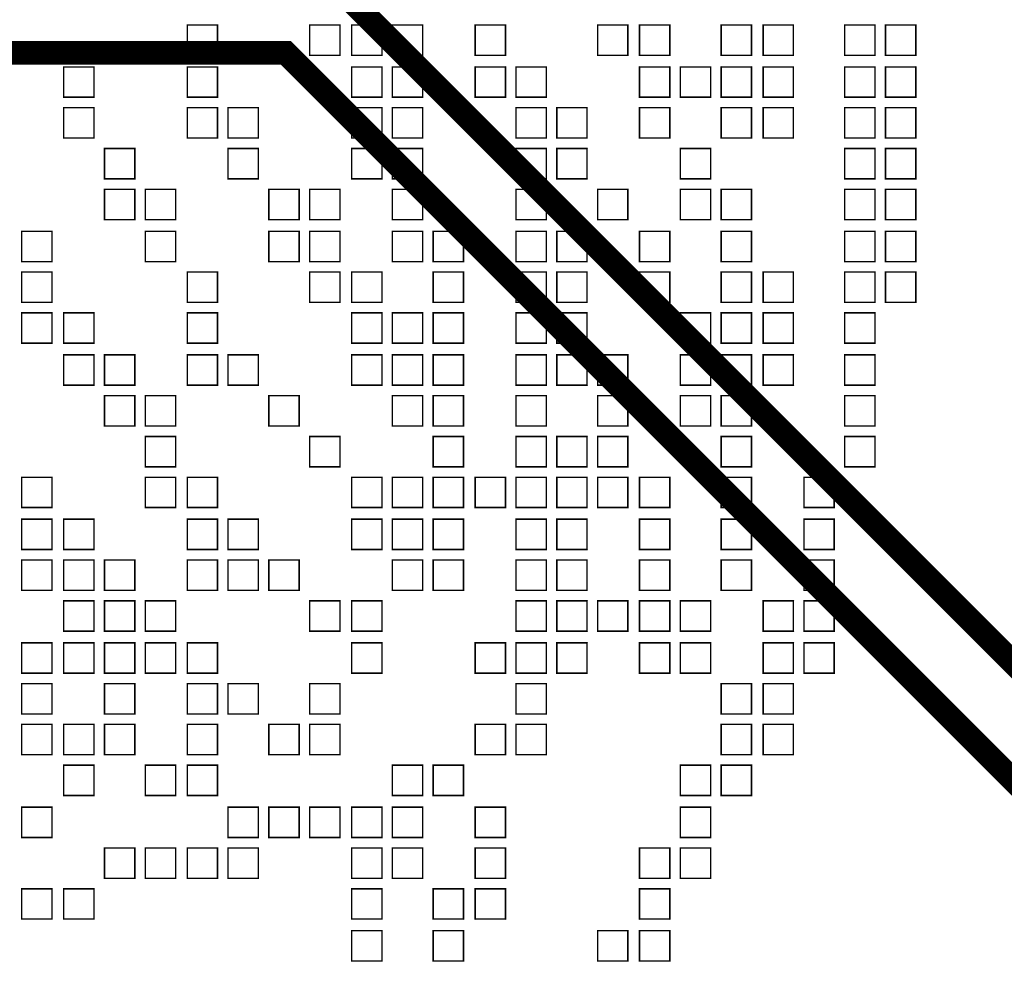
# Model space of a CAD drawing. Extents: x -152 to 385, y -151 to 694.
# Drawn here: x 2 to 10, y -58 to -50 of the extents above; entities that cross this region are included whole.
import ezdxf

# ---------------------------------------------------------------- set-up
doc = ezdxf.new("R2010")
doc.units = 0
doc.linetypes.add('SIG_7', pattern=[2, 1, 1])
doc.linetypes.add('SIG_8', pattern=[2, 1, 1])
doc.layers.get('0').update_dxf_attribs({"color": 254, "linetype": 'CONTINUOUS'})
doc.layers.add('2D_LINE_26', color=254, linetype='CONTINUOUS')
doc.layers.add('TRACE_06', color=43, linetype='CONTINUOUS')

# ---------------------------------------------------------------- blocks, each defined once
blk = doc.blocks.new('SMOOTH_0$0127')
at = {"const_width": 0.00635}
blk.add_lwpolyline([(-0.0032, 0, 1), (0.0032, 0, 1)], format="xyb", close=True, dxfattribs=at)
blk = doc.blocks.new('DRAWING_136')
at = {"layer": '2D_LINE_26', "const_width": 0.0127}
for points in [[(17.65, -15.52), (17.91, -15.52), (17.91, -15.26), (17.65, -15.26)], [(18.7, -15.52), (18.96, -15.52), (18.96, -15.26), (18.7, -15.26)], [(19.06, -15.52), (19.32, -15.52), (19.32, -15.26), (19.06, -15.26)], [(19.41, -15.52), (19.67, -15.52), (19.67, -15.26), (19.41, -15.26)], [(20.12, -15.52), (20.38, -15.52), (20.38, -15.26), (20.12, -15.26)], [(21.17, -15.52), (21.43, -15.52), (21.43, -15.26), (21.17, -15.26)], [(21.53, -15.52), (21.79, -15.52), (21.79, -15.26), (21.53, -15.26)], [(22.23, -15.52), (22.49, -15.52), (22.49, -15.26), (22.23, -15.26)], [(22.59, -15.52), (22.85, -15.52), (22.85, -15.26), (22.59, -15.26)], [(23.29, -15.52), (23.55, -15.52), (23.55, -15.26), (23.29, -15.26)], [(23.64, -15.52), (23.9, -15.52), (23.9, -15.26), (23.64, -15.26)], [(16.59, -15.88), (16.85, -15.88), (16.85, -15.62), (16.59, -15.62)], [(17.65, -15.88), (17.91, -15.88), (17.91, -15.62), (17.65, -15.62)], [(19.06, -15.88), (19.32, -15.88), (19.32, -15.62), (19.06, -15.62)], [(19.41, -15.88), (19.67, -15.88), (19.67, -15.62), (19.41, -15.62)], [(20.12, -15.88), (20.38, -15.88), (20.38, -15.62), (20.12, -15.62)], [(20.47, -15.88), (20.73, -15.88), (20.73, -15.62), (20.47, -15.62)], [(21.53, -15.88), (21.79, -15.88), (21.79, -15.62), (21.53, -15.62)], [(21.88, -15.88), (22.14, -15.88), (22.14, -15.62), (21.88, -15.62)], [(22.23, -15.88), (22.49, -15.88), (22.49, -15.62), (22.23, -15.62)], [(22.59, -15.88), (22.85, -15.88), (22.85, -15.62), (22.59, -15.62)], [(23.29, -15.88), (23.55, -15.88), (23.55, -15.62), (23.29, -15.62)], [(23.64, -15.88), (23.9, -15.88), (23.9, -15.62), (23.64, -15.62)], [(16.59, -16.23), (16.85, -16.23), (16.85, -15.97), (16.59, -15.97)], [(17.65, -16.23), (17.91, -16.23), (17.91, -15.97), (17.65, -15.97)], [(18, -16.23), (18.26, -16.23), (18.26, -15.97), (18, -15.97)], [(19.06, -16.23), (19.32, -16.23), (19.32, -15.97), (19.06, -15.97)], [(19.41, -16.23), (19.67, -16.23), (19.67, -15.97), (19.41, -15.97)], [(20.47, -16.23), (20.73, -16.23), (20.73, -15.97), (20.47, -15.97)], [(20.82, -16.23), (21.08, -16.23), (21.08, -15.97), (20.82, -15.97)], [(21.53, -16.23), (21.79, -16.23), (21.79, -15.97), (21.53, -15.97)], [(22.23, -16.23), (22.49, -16.23), (22.49, -15.97), (22.23, -15.97)], [(22.59, -16.23), (22.85, -16.23), (22.85, -15.97), (22.59, -15.97)], [(23.29, -16.23), (23.55, -16.23), (23.55, -15.97), (23.29, -15.97)], [(23.64, -16.23), (23.9, -16.23), (23.9, -15.97), (23.64, -15.97)], [(16.94, -16.58), (17.2, -16.58), (17.2, -16.32), (16.94, -16.32)], [(18, -16.58), (18.26, -16.58), (18.26, -16.32), (18, -16.32)], [(19.06, -16.58), (19.32, -16.58), (19.32, -16.32), (19.06, -16.32)], [(19.41, -16.58), (19.67, -16.58), (19.67, -16.32), (19.41, -16.32)], [(20.47, -16.58), (20.73, -16.58), (20.73, -16.32), (20.47, -16.32)], [(20.82, -16.58), (21.08, -16.58), (21.08, -16.32), (20.82, -16.32)], [(21.88, -16.58), (22.14, -16.58), (22.14, -16.32), (21.88, -16.32)], [(23.29, -16.58), (23.55, -16.58), (23.55, -16.32), (23.29, -16.32)], [(23.64, -16.58), (23.9, -16.58), (23.9, -16.32), (23.64, -16.32)], [(16.94, -16.93), (17.2, -16.93), (17.2, -16.67), (16.94, -16.67)], [(17.29, -16.93), (17.55, -16.93), (17.55, -16.67), (17.29, -16.67)], [(18.35, -16.93), (18.61, -16.93), (18.61, -16.67), (18.35, -16.67)], [(18.7, -16.93), (18.96, -16.93), (18.96, -16.67), (18.7, -16.67)], [(19.41, -16.93), (19.67, -16.93), (19.67, -16.67), (19.41, -16.67)], [(20.47, -16.93), (20.73, -16.93), (20.73, -16.67), (20.47, -16.67)], [(21.17, -16.93), (21.43, -16.93), (21.43, -16.67), (21.17, -16.67)], [(21.88, -16.93), (22.14, -16.93), (22.14, -16.67), (21.88, -16.67)], [(22.23, -16.93), (22.49, -16.93), (22.49, -16.67), (22.23, -16.67)], [(23.29, -16.93), (23.55, -16.93), (23.55, -16.67), (23.29, -16.67)], [(23.64, -16.93), (23.9, -16.93), (23.9, -16.67), (23.64, -16.67)], [(16.23, -17.29), (16.49, -17.29), (16.49, -17.03), (16.23, -17.03)], [(17.29, -17.29), (17.55, -17.29), (17.55, -17.03), (17.29, -17.03)], [(18.35, -17.29), (18.61, -17.29), (18.61, -17.03), (18.35, -17.03)], [(18.7, -17.29), (18.96, -17.29), (18.96, -17.03), (18.7, -17.03)], [(19.41, -17.29), (19.67, -17.29), (19.67, -17.03), (19.41, -17.03)], [(19.76, -17.29), (20.02, -17.29), (20.02, -17.03), (19.76, -17.03)], [(20.47, -17.29), (20.73, -17.29), (20.73, -17.03), (20.47, -17.03)], [(20.82, -17.29), (21.08, -17.29), (21.08, -17.03), (20.82, -17.03)], [(21.53, -17.29), (21.79, -17.29), (21.79, -17.03), (21.53, -17.03)], [(22.23, -17.29), (22.49, -17.29), (22.49, -17.03), (22.23, -17.03)], [(23.29, -17.29), (23.55, -17.29), (23.55, -17.03), (23.29, -17.03)], [(23.64, -17.29), (23.9, -17.29), (23.9, -17.03), (23.64, -17.03)], [(16.23, -17.64), (16.49, -17.64), (16.49, -17.38), (16.23, -17.38)], [(17.65, -17.64), (17.91, -17.64), (17.91, -17.38), (17.65, -17.38)], [(18.7, -17.64), (18.96, -17.64), (18.96, -17.38), (18.7, -17.38)], [(19.06, -17.64), (19.32, -17.64), (19.32, -17.38), (19.06, -17.38)], [(19.76, -17.64), (20.02, -17.64), (20.02, -17.38), (19.76, -17.38)], [(20.47, -17.64), (20.73, -17.64), (20.73, -17.38), (20.47, -17.38)], [(20.82, -17.64), (21.08, -17.64), (21.08, -17.38), (20.82, -17.38)], [(21.53, -17.64), (21.79, -17.64), (21.79, -17.38), (21.53, -17.38)], [(22.23, -17.64), (22.49, -17.64), (22.49, -17.38), (22.23, -17.38)], [(22.59, -17.64), (22.85, -17.64), (22.85, -17.38), (22.59, -17.38)], [(23.29, -17.64), (23.55, -17.64), (23.55, -17.38), (23.29, -17.38)], [(23.64, -17.64), (23.9, -17.64), (23.9, -17.38), (23.64, -17.38)], [(16.23, -17.99), (16.49, -17.99), (16.49, -17.73), (16.23, -17.73)], [(16.59, -17.99), (16.85, -17.99), (16.85, -17.73), (16.59, -17.73)], [(17.65, -17.99), (17.91, -17.99), (17.91, -17.73), (17.65, -17.73)], [(19.06, -17.99), (19.32, -17.99), (19.32, -17.73), (19.06, -17.73)], [(19.41, -17.99), (19.67, -17.99), (19.67, -17.73), (19.41, -17.73)], [(19.76, -17.99), (20.02, -17.99), (20.02, -17.73), (19.76, -17.73)], [(20.47, -17.99), (20.73, -17.99), (20.73, -17.73), (20.47, -17.73)], [(20.82, -17.99), (21.08, -17.99), (21.08, -17.73), (20.82, -17.73)], [(21.88, -17.99), (22.14, -17.99), (22.14, -17.73), (21.88, -17.73)], [(22.23, -17.99), (22.49, -17.99), (22.49, -17.73), (22.23, -17.73)], [(22.59, -17.99), (22.85, -17.99), (22.85, -17.73), (22.59, -17.73)], [(23.29, -17.99), (23.55, -17.99), (23.55, -17.73), (23.29, -17.73)], [(16.59, -18.35), (16.85, -18.35), (16.85, -18.09), (16.59, -18.09)], [(16.94, -18.35), (17.2, -18.35), (17.2, -18.09), (16.94, -18.09)], [(17.65, -18.35), (17.91, -18.35), (17.91, -18.09), (17.65, -18.09)], [(18, -18.35), (18.26, -18.35), (18.26, -18.09), (18, -18.09)], [(19.06, -18.35), (19.32, -18.35), (19.32, -18.09), (19.06, -18.09)], [(19.41, -18.35), (19.67, -18.35), (19.67, -18.09), (19.41, -18.09)], [(19.76, -18.35), (20.02, -18.35), (20.02, -18.09), (19.76, -18.09)], [(20.47, -18.35), (20.73, -18.35), (20.73, -18.09), (20.47, -18.09)], [(20.82, -18.35), (21.08, -18.35), (21.08, -18.09), (20.82, -18.09)], [(21.17, -18.35), (21.43, -18.35), (21.43, -18.09), (21.17, -18.09)], [(21.88, -18.35), (22.14, -18.35), (22.14, -18.09), (21.88, -18.09)], [(22.23, -18.35), (22.49, -18.35), (22.49, -18.09), (22.23, -18.09)], [(22.59, -18.35), (22.85, -18.35), (22.85, -18.09), (22.59, -18.09)], [(23.29, -18.35), (23.55, -18.35), (23.55, -18.09), (23.29, -18.09)], [(16.94, -18.7), (17.2, -18.7), (17.2, -18.44), (16.94, -18.44)], [(17.29, -18.7), (17.55, -18.7), (17.55, -18.44), (17.29, -18.44)], [(18.35, -18.7), (18.61, -18.7), (18.61, -18.44), (18.35, -18.44)], [(19.41, -18.7), (19.67, -18.7), (19.67, -18.44), (19.41, -18.44)], [(19.76, -18.7), (20.02, -18.7), (20.02, -18.44), (19.76, -18.44)], [(20.47, -18.7), (20.73, -18.7), (20.73, -18.44), (20.47, -18.44)], [(21.17, -18.7), (21.43, -18.7), (21.43, -18.44), (21.17, -18.44)], [(21.88, -18.7), (22.14, -18.7), (22.14, -18.44), (21.88, -18.44)], [(22.23, -18.7), (22.49, -18.7), (22.49, -18.44), (22.23, -18.44)], [(23.29, -18.7), (23.55, -18.7), (23.55, -18.44), (23.29, -18.44)], [(17.29, -19.05), (17.55, -19.05), (17.55, -18.79), (17.29, -18.79)], [(18.7, -19.05), (18.96, -19.05), (18.96, -18.79), (18.7, -18.79)], [(19.76, -19.05), (20.02, -19.05), (20.02, -18.79), (19.76, -18.79)], [(20.47, -19.05), (20.73, -19.05), (20.73, -18.79), (20.47, -18.79)], [(20.82, -19.05), (21.08, -19.05), (21.08, -18.79), (20.82, -18.79)], [(21.17, -19.05), (21.43, -19.05), (21.43, -18.79), (21.17, -18.79)], [(22.23, -19.05), (22.49, -19.05), (22.49, -18.79), (22.23, -18.79)], [(23.29, -19.05), (23.55, -19.05), (23.55, -18.79), (23.29, -18.79)], [(16.23, -19.4), (16.49, -19.4), (16.49, -19.14), (16.23, -19.14)], [(17.29, -19.4), (17.55, -19.4), (17.55, -19.14), (17.29, -19.14)], [(17.65, -19.4), (17.91, -19.4), (17.91, -19.14), (17.65, -19.14)], [(19.06, -19.4), (19.32, -19.4), (19.32, -19.14), (19.06, -19.14)], [(19.41, -19.4), (19.67, -19.4), (19.67, -19.14), (19.41, -19.14)], [(19.76, -19.4), (20.02, -19.4), (20.02, -19.14), (19.76, -19.14)], [(20.12, -19.4), (20.38, -19.4), (20.38, -19.14), (20.12, -19.14)], [(20.47, -19.4), (20.73, -19.4), (20.73, -19.14), (20.47, -19.14)], [(20.82, -19.4), (21.08, -19.4), (21.08, -19.14), (20.82, -19.14)], [(21.17, -19.4), (21.43, -19.4), (21.43, -19.14), (21.17, -19.14)], [(21.53, -19.4), (21.79, -19.4), (21.79, -19.14), (21.53, -19.14)], [(22.23, -19.4), (22.49, -19.4), (22.49, -19.14), (22.23, -19.14)], [(22.94, -19.4), (23.2, -19.4), (23.2, -19.14), (22.94, -19.14)], [(16.23, -19.76), (16.49, -19.76), (16.49, -19.5), (16.23, -19.5)], [(16.59, -19.76), (16.85, -19.76), (16.85, -19.5), (16.59, -19.5)], [(17.65, -19.76), (17.91, -19.76), (17.91, -19.5), (17.65, -19.5)], [(18, -19.76), (18.26, -19.76), (18.26, -19.5), (18, -19.5)], [(19.06, -19.76), (19.32, -19.76), (19.32, -19.5), (19.06, -19.5)], [(19.41, -19.76), (19.67, -19.76), (19.67, -19.5), (19.41, -19.5)], [(19.76, -19.76), (20.02, -19.76), (20.02, -19.5), (19.76, -19.5)], [(20.47, -19.76), (20.73, -19.76), (20.73, -19.5), (20.47, -19.5)], [(20.82, -19.76), (21.08, -19.76), (21.08, -19.5), (20.82, -19.5)], [(21.53, -19.76), (21.79, -19.76), (21.79, -19.5), (21.53, -19.5)], [(22.23, -19.76), (22.49, -19.76), (22.49, -19.5), (22.23, -19.5)], [(22.94, -19.76), (23.2, -19.76), (23.2, -19.5), (22.94, -19.5)], [(16.23, -20.11), (16.49, -20.11), (16.49, -19.85), (16.23, -19.85)], [(16.59, -20.11), (16.85, -20.11), (16.85, -19.85), (16.59, -19.85)], [(16.94, -20.11), (17.2, -20.11), (17.2, -19.85), (16.94, -19.85)], [(17.65, -20.11), (17.91, -20.11), (17.91, -19.85), (17.65, -19.85)], [(18, -20.11), (18.26, -20.11), (18.26, -19.85), (18, -19.85)], [(18.35, -20.11), (18.61, -20.11), (18.61, -19.85), (18.35, -19.85)], [(19.41, -20.11), (19.67, -20.11), (19.67, -19.85), (19.41, -19.85)], [(19.76, -20.11), (20.02, -20.11), (20.02, -19.85), (19.76, -19.85)], [(20.47, -20.11), (20.73, -20.11), (20.73, -19.85), (20.47, -19.85)], [(20.82, -20.11), (21.08, -20.11), (21.08, -19.85), (20.82, -19.85)], [(21.53, -20.11), (21.79, -20.11), (21.79, -19.85), (21.53, -19.85)], [(22.23, -20.11), (22.49, -20.11), (22.49, -19.85), (22.23, -19.85)], [(22.94, -20.11), (23.2, -20.11), (23.2, -19.85), (22.94, -19.85)], [(16.59, -20.46), (16.85, -20.46), (16.85, -20.2), (16.59, -20.2)], [(16.94, -20.46), (17.2, -20.46), (17.2, -20.2), (16.94, -20.2)], [(17.29, -20.46), (17.55, -20.46), (17.55, -20.2), (17.29, -20.2)], [(18.7, -20.46), (18.96, -20.46), (18.96, -20.2), (18.7, -20.2)], [(19.06, -20.46), (19.32, -20.46), (19.32, -20.2), (19.06, -20.2)], [(20.47, -20.46), (20.73, -20.46), (20.73, -20.2), (20.47, -20.2)], [(20.82, -20.46), (21.08, -20.46), (21.08, -20.2), (20.82, -20.2)], [(21.17, -20.46), (21.43, -20.46), (21.43, -20.2), (21.17, -20.2)], [(21.53, -20.46), (21.79, -20.46), (21.79, -20.2), (21.53, -20.2)], [(21.88, -20.46), (22.14, -20.46), (22.14, -20.2), (21.88, -20.2)], [(22.59, -20.46), (22.85, -20.46), (22.85, -20.2), (22.59, -20.2)], [(22.94, -20.46), (23.2, -20.46), (23.2, -20.2), (22.94, -20.2)], [(16.23, -20.82), (16.49, -20.82), (16.49, -20.56), (16.23, -20.56)], [(16.59, -20.82), (16.85, -20.82), (16.85, -20.56), (16.59, -20.56)], [(16.94, -20.82), (17.2, -20.82), (17.2, -20.56), (16.94, -20.56)], [(17.29, -20.82), (17.55, -20.82), (17.55, -20.56), (17.29, -20.56)], [(17.65, -20.82), (17.91, -20.82), (17.91, -20.56), (17.65, -20.56)], [(19.06, -20.82), (19.32, -20.82), (19.32, -20.56), (19.06, -20.56)], [(20.12, -20.82), (20.38, -20.82), (20.38, -20.56), (20.12, -20.56)], [(20.47, -20.82), (20.73, -20.82), (20.73, -20.56), (20.47, -20.56)], [(20.82, -20.82), (21.08, -20.82), (21.08, -20.56), (20.82, -20.56)], [(21.53, -20.82), (21.79, -20.82), (21.79, -20.56), (21.53, -20.56)], [(21.88, -20.82), (22.14, -20.82), (22.14, -20.56), (21.88, -20.56)], [(22.59, -20.82), (22.85, -20.82), (22.85, -20.56), (22.59, -20.56)], [(22.94, -20.82), (23.2, -20.82), (23.2, -20.56), (22.94, -20.56)], [(16.23, -21.17), (16.49, -21.17), (16.49, -20.91), (16.23, -20.91)], [(16.94, -21.17), (17.2, -21.17), (17.2, -20.91), (16.94, -20.91)], [(17.65, -21.17), (17.91, -21.17), (17.91, -20.91), (17.65, -20.91)], [(18, -21.17), (18.26, -21.17), (18.26, -20.91), (18, -20.91)], [(18.7, -21.17), (18.96, -21.17), (18.96, -20.91), (18.7, -20.91)], [(20.47, -21.17), (20.73, -21.17), (20.73, -20.91), (20.47, -20.91)], [(22.23, -21.17), (22.49, -21.17), (22.49, -20.91), (22.23, -20.91)], [(22.59, -21.17), (22.85, -21.17), (22.85, -20.91), (22.59, -20.91)], [(16.23, -21.52), (16.49, -21.52), (16.49, -21.26), (16.23, -21.26)], [(16.59, -21.52), (16.85, -21.52), (16.85, -21.26), (16.59, -21.26)], [(16.94, -21.52), (17.2, -21.52), (17.2, -21.26), (16.94, -21.26)], [(17.65, -21.52), (17.91, -21.52), (17.91, -21.26), (17.65, -21.26)], [(18.35, -21.52), (18.61, -21.52), (18.61, -21.26), (18.35, -21.26)], [(18.7, -21.52), (18.96, -21.52), (18.96, -21.26), (18.7, -21.26)], [(20.12, -21.52), (20.38, -21.52), (20.38, -21.26), (20.12, -21.26)], [(20.47, -21.52), (20.73, -21.52), (20.73, -21.26), (20.47, -21.26)], [(22.23, -21.52), (22.49, -21.52), (22.49, -21.26), (22.23, -21.26)], [(22.59, -21.52), (22.85, -21.52), (22.85, -21.26), (22.59, -21.26)], [(16.59, -21.87), (16.85, -21.87), (16.85, -21.61), (16.59, -21.61)], [(17.29, -21.87), (17.55, -21.87), (17.55, -21.61), (17.29, -21.61)], [(17.65, -21.87), (17.91, -21.87), (17.91, -21.61), (17.65, -21.61)], [(19.41, -21.87), (19.67, -21.87), (19.67, -21.61), (19.41, -21.61)], [(19.76, -21.87), (20.02, -21.87), (20.02, -21.61), (19.76, -21.61)], [(21.88, -21.87), (22.14, -21.87), (22.14, -21.61), (21.88, -21.61)], [(22.23, -21.87), (22.49, -21.87), (22.49, -21.61), (22.23, -21.61)], [(16.23, -22.23), (16.49, -22.23), (16.49, -21.97), (16.23, -21.97)], [(18, -22.23), (18.26, -22.23), (18.26, -21.97), (18, -21.97)], [(18.35, -22.23), (18.61, -22.23), (18.61, -21.97), (18.35, -21.97)], [(18.7, -22.23), (18.96, -22.23), (18.96, -21.97), (18.7, -21.97)], [(19.06, -22.23), (19.32, -22.23), (19.32, -21.97), (19.06, -21.97)], [(19.41, -22.23), (19.67, -22.23), (19.67, -21.97), (19.41, -21.97)], [(20.12, -22.23), (20.38, -22.23), (20.38, -21.97), (20.12, -21.97)], [(21.88, -22.23), (22.14, -22.23), (22.14, -21.97), (21.88, -21.97)], [(16.94, -22.58), (17.2, -22.58), (17.2, -22.32), (16.94, -22.32)], [(17.29, -22.58), (17.55, -22.58), (17.55, -22.32), (17.29, -22.32)], [(17.65, -22.58), (17.91, -22.58), (17.91, -22.32), (17.65, -22.32)], [(18, -22.58), (18.26, -22.58), (18.26, -22.32), (18, -22.32)], [(19.06, -22.58), (19.32, -22.58), (19.32, -22.32), (19.06, -22.32)], [(19.41, -22.58), (19.67, -22.58), (19.67, -22.32), (19.41, -22.32)], [(20.12, -22.58), (20.38, -22.58), (20.38, -22.32), (20.12, -22.32)], [(21.53, -22.58), (21.79, -22.58), (21.79, -22.32), (21.53, -22.32)], [(21.88, -22.58), (22.14, -22.58), (22.14, -22.32), (21.88, -22.32)], [(16.23, -22.93), (16.49, -22.93), (16.49, -22.67), (16.23, -22.67)], [(16.59, -22.93), (16.85, -22.93), (16.85, -22.67), (16.59, -22.67)], [(19.06, -22.93), (19.32, -22.93), (19.32, -22.67), (19.06, -22.67)], [(19.76, -22.93), (20.02, -22.93), (20.02, -22.67), (19.76, -22.67)], [(20.12, -22.93), (20.38, -22.93), (20.38, -22.67), (20.12, -22.67)], [(21.53, -22.93), (21.79, -22.93), (21.79, -22.67), (21.53, -22.67)], [(19.06, -23.29), (19.32, -23.29), (19.32, -23.03), (19.06, -23.03)], [(19.76, -23.29), (20.02, -23.29), (20.02, -23.03), (19.76, -23.03)], [(21.17, -23.29), (21.43, -23.29), (21.43, -23.03), (21.17, -23.03)], [(21.53, -23.29), (21.79, -23.29), (21.79, -23.03), (21.53, -23.03)]]:
    blk.add_lwpolyline(points, close=True, dxfattribs=at)
at = {"layer": '2D_LINE_26'}
for p in [(17.65, -15.26), (17.91, -15.26), (18.7, -15.26), (18.96, -15.26), (19.06, -15.26), (19.32, -15.26), (19.41, -15.26), (19.67, -15.26), (20.12, -15.26), (20.38, -15.26), (21.17, -15.26), (21.43, -15.26), (21.53, -15.26), (21.79, -15.26), (22.23, -15.26), (22.49, -15.26), (22.59, -15.26), (22.85, -15.26), (23.29, -15.26), (23.55, -15.26), (23.64, -15.26), (23.9, -15.26), (17.65, -15.52), (17.91, -15.52), (18.7, -15.52), (18.96, -15.52), (19.06, -15.52), (19.32, -15.52), (19.41, -15.52), (19.67, -15.52), (20.12, -15.52), (20.38, -15.52), (21.17, -15.52), (21.43, -15.52), (21.53, -15.52), (21.79, -15.52), (22.23, -15.52), (22.49, -15.52), (22.59, -15.52), (22.85, -15.52), (23.29, -15.52), (23.55, -15.52), (23.64, -15.52), (23.9, -15.52), (16.59, -15.62), (16.85, -15.62), (17.65, -15.62), (17.91, -15.62), (19.06, -15.62), (19.32, -15.62), (19.41, -15.62), (19.67, -15.62), (20.12, -15.62), (20.38, -15.62), (20.47, -15.62), (20.73, -15.62), (21.53, -15.62), (21.79, -15.62), (21.88, -15.62), (22.14, -15.62), (22.23, -15.62), (22.49, -15.62), (22.59, -15.62), (22.85, -15.62), (23.29, -15.62), (23.55, -15.62), (23.64, -15.62), (23.9, -15.62), (16.59, -15.88), (16.85, -15.88), (17.65, -15.88), (17.91, -15.88), (19.06, -15.88), (19.32, -15.88), (19.41, -15.88), (19.67, -15.88), (20.12, -15.88), (20.38, -15.88), (20.47, -15.88), (20.73, -15.88), (21.53, -15.88), (21.79, -15.88), (21.88, -15.88), (22.14, -15.88), (22.23, -15.88), (22.49, -15.88), (22.59, -15.88), (22.85, -15.88), (23.29, -15.88), (23.55, -15.88), (23.64, -15.88), (23.9, -15.88), (16.59, -15.97), (16.85, -15.97), (17.65, -15.97), (17.91, -15.97), (18, -15.97), (18.26, -15.97), (19.06, -15.97), (19.32, -15.97), (19.41, -15.97), (19.67, -15.97), (20.47, -15.97), (20.73, -15.97), (20.82, -15.97), (21.08, -15.97), (21.53, -15.97), (21.79, -15.97), (22.23, -15.97), (22.49, -15.97), (22.59, -15.97), (22.85, -15.97), (23.29, -15.97), (23.55, -15.97), (23.64, -15.97), (23.9, -15.97), (16.59, -16.23), (16.85, -16.23), (17.65, -16.23), (17.91, -16.23), (18, -16.23), (18.26, -16.23), (19.06, -16.23), (19.32, -16.23), (19.41, -16.23), (19.67, -16.23), (20.47, -16.23), (20.73, -16.23), (20.82, -16.23), (21.08, -16.23), (21.53, -16.23), (21.79, -16.23), (22.23, -16.23), (22.49, -16.23), (22.59, -16.23), (22.85, -16.23), (23.29, -16.23), (23.55, -16.23), (23.64, -16.23), (23.9, -16.23), (16.94, -16.32), (17.2, -16.32), (18, -16.32), (18.26, -16.32), (19.06, -16.32), (19.32, -16.32), (19.41, -16.32), (19.67, -16.32), (20.47, -16.32), (20.73, -16.32), (20.82, -16.32), (21.08, -16.32), (21.88, -16.32), (22.14, -16.32), (23.29, -16.32), (23.55, -16.32), (23.64, -16.32), (23.9, -16.32), (16.94, -16.58), (17.2, -16.58), (18, -16.58), (18.26, -16.58), (19.06, -16.58), (19.32, -16.58), (19.41, -16.58), (19.67, -16.58), (20.47, -16.58), (20.73, -16.58), (20.82, -16.58), (21.08, -16.58), (21.88, -16.58), (22.14, -16.58), (23.29, -16.58), (23.55, -16.58), (23.64, -16.58), (23.9, -16.58), (16.94, -16.67), (17.2, -16.67), (17.29, -16.67), (17.55, -16.67), (18.35, -16.67), (18.61, -16.67), (18.7, -16.67), (18.96, -16.67), (19.41, -16.67), (19.67, -16.67), (20.47, -16.67), (20.73, -16.67), (21.17, -16.67), (21.43, -16.67), (21.88, -16.67), (22.14, -16.67), (22.23, -16.67), (22.49, -16.67), (23.29, -16.67), (23.55, -16.67), (23.64, -16.67), (23.9, -16.67), (16.94, -16.93), (17.2, -16.93), (17.29, -16.93), (17.55, -16.93), (18.35, -16.93), (18.61, -16.93), (18.7, -16.93), (18.96, -16.93), (19.41, -16.93), (19.67, -16.93), (20.47, -16.93), (20.73, -16.93), (21.17, -16.93), (21.43, -16.93), (21.88, -16.93), (22.14, -16.93), (22.23, -16.93), (22.49, -16.93), (23.29, -16.93), (23.55, -16.93), (23.64, -16.93), (23.9, -16.93), (16.23, -17.03), (16.49, -17.03), (17.29, -17.03), (17.55, -17.03), (18.35, -17.03), (18.61, -17.03), (18.7, -17.03), (18.96, -17.03), (19.41, -17.03), (19.67, -17.03), (19.76, -17.03), (20.02, -17.03), (20.47, -17.03), (20.73, -17.03), (20.82, -17.03), (21.08, -17.03), (21.53, -17.03), (21.79, -17.03), (22.23, -17.03), (22.49, -17.03), (23.29, -17.03), (23.55, -17.03), (23.64, -17.03), (23.9, -17.03), (16.23, -17.29), (16.49, -17.29), (17.29, -17.29), (17.55, -17.29), (18.35, -17.29), (18.61, -17.29), (18.7, -17.29), (18.96, -17.29), (19.41, -17.29), (19.67, -17.29), (19.76, -17.29), (20.02, -17.29), (20.47, -17.29), (20.73, -17.29), (20.82, -17.29), (21.08, -17.29), (21.53, -17.29), (21.79, -17.29), (22.23, -17.29), (22.49, -17.29), (23.29, -17.29), (23.55, -17.29), (23.64, -17.29), (23.9, -17.29), (16.23, -17.38), (16.49, -17.38), (17.65, -17.38), (17.91, -17.38), (18.7, -17.38), (18.96, -17.38), (19.06, -17.38), (19.32, -17.38), (19.76, -17.38), (20.02, -17.38), (20.47, -17.38), (20.73, -17.38), (20.82, -17.38), (21.08, -17.38), (21.53, -17.38), (21.79, -17.38), (22.23, -17.38), (22.49, -17.38), (22.59, -17.38), (22.85, -17.38), (23.29, -17.38), (23.55, -17.38), (23.64, -17.38), (23.9, -17.38), (16.23, -17.64), (16.49, -17.64), (17.65, -17.64), (17.91, -17.64), (18.7, -17.64), (18.96, -17.64), (19.06, -17.64), (19.32, -17.64), (19.76, -17.64), (20.02, -17.64), (20.47, -17.64), (20.73, -17.64), (20.82, -17.64), (21.08, -17.64), (21.53, -17.64), (21.79, -17.64), (22.23, -17.64), (22.49, -17.64), (22.59, -17.64), (22.85, -17.64), (23.29, -17.64), (23.55, -17.64), (23.64, -17.64), (23.9, -17.64), (16.23, -17.73), (16.49, -17.73), (16.59, -17.73), (16.85, -17.73), (17.65, -17.73), (17.91, -17.73), (19.06, -17.73), (19.32, -17.73), (19.41, -17.73), (19.67, -17.73), (19.76, -17.73), (20.02, -17.73), (20.47, -17.73), (20.73, -17.73), (20.82, -17.73), (21.08, -17.73), (21.88, -17.73), (22.14, -17.73), (22.23, -17.73), (22.49, -17.73), (22.59, -17.73), (22.85, -17.73), (23.29, -17.73), (23.55, -17.73), (16.23, -17.99), (16.49, -17.99), (16.59, -17.99), (16.85, -17.99), (17.65, -17.99), (17.91, -17.99), (19.06, -17.99), (19.32, -17.99), (19.41, -17.99), (19.67, -17.99), (19.76, -17.99), (20.02, -17.99), (20.47, -17.99), (20.73, -17.99), (20.82, -17.99), (21.08, -17.99), (21.88, -17.99), (22.14, -17.99), (22.23, -17.99), (22.49, -17.99), (22.59, -17.99), (22.85, -17.99), (23.29, -17.99), (23.55, -17.99), (16.59, -18.09), (16.85, -18.09), (16.94, -18.09), (17.2, -18.09), (17.65, -18.09), (17.91, -18.09), (18, -18.09), (18.26, -18.09), (19.06, -18.09), (19.32, -18.09), (19.41, -18.09), (19.67, -18.09), (19.76, -18.09), (20.02, -18.09), (20.47, -18.09), (20.73, -18.09), (20.82, -18.09), (21.08, -18.09), (21.17, -18.09), (21.43, -18.09), (21.88, -18.09), (22.14, -18.09), (22.23, -18.09), (22.49, -18.09), (22.59, -18.09), (22.85, -18.09), (23.29, -18.09), (23.55, -18.09), (16.59, -18.35), (16.85, -18.35), (16.94, -18.35), (17.2, -18.35), (17.65, -18.35), (17.91, -18.35), (18, -18.35), (18.26, -18.35), (19.06, -18.35), (19.32, -18.35), (19.41, -18.35), (19.67, -18.35), (19.76, -18.35), (20.02, -18.35), (20.47, -18.35), (20.73, -18.35), (20.82, -18.35), (21.08, -18.35), (21.17, -18.35), (21.43, -18.35), (21.88, -18.35), (22.14, -18.35), (22.23, -18.35), (22.49, -18.35), (22.59, -18.35), (22.85, -18.35), (23.29, -18.35), (23.55, -18.35), (16.94, -18.44), (17.2, -18.44), (17.29, -18.44), (17.55, -18.44), (18.35, -18.44), (18.61, -18.44), (19.41, -18.44), (19.67, -18.44), (19.76, -18.44), (20.02, -18.44), (20.47, -18.44), (20.73, -18.44), (21.17, -18.44), (21.43, -18.44), (21.88, -18.44), (22.14, -18.44), (22.23, -18.44), (22.49, -18.44), (23.29, -18.44), (23.55, -18.44), (16.94, -18.7), (17.2, -18.7), (17.29, -18.7), (17.55, -18.7), (18.35, -18.7), (18.61, -18.7), (19.41, -18.7), (19.67, -18.7), (19.76, -18.7), (20.02, -18.7), (20.47, -18.7), (20.73, -18.7), (21.17, -18.7), (21.43, -18.7), (21.88, -18.7), (22.14, -18.7), (22.23, -18.7), (22.49, -18.7), (23.29, -18.7), (23.55, -18.7), (17.29, -18.79), (17.55, -18.79), (18.7, -18.79), (18.96, -18.79), (19.76, -18.79), (20.02, -18.79), (20.47, -18.79), (20.73, -18.79), (20.82, -18.79), (21.08, -18.79), (21.17, -18.79), (21.43, -18.79), (22.23, -18.79), (22.49, -18.79), (23.29, -18.79), (23.55, -18.79), (17.29, -19.05), (17.55, -19.05), (18.7, -19.05), (18.96, -19.05), (19.76, -19.05), (20.02, -19.05), (20.47, -19.05), (20.73, -19.05), (20.82, -19.05), (21.08, -19.05), (21.17, -19.05), (21.43, -19.05), (22.23, -19.05), (22.49, -19.05), (23.29, -19.05), (23.55, -19.05), (16.23, -19.14), (16.49, -19.14), (17.29, -19.14), (17.55, -19.14), (17.65, -19.14), (17.91, -19.14), (19.06, -19.14), (19.32, -19.14), (19.41, -19.14), (19.67, -19.14), (19.76, -19.14), (20.02, -19.14), (20.12, -19.14), (20.38, -19.14), (20.47, -19.14), (20.73, -19.14), (20.82, -19.14), (21.08, -19.14), (21.17, -19.14), (21.43, -19.14), (21.53, -19.14), (21.79, -19.14), (22.23, -19.14), (22.49, -19.14), (22.94, -19.14), (23.2, -19.14), (16.23, -19.4), (16.49, -19.4), (17.29, -19.4), (17.55, -19.4), (17.65, -19.4), (17.91, -19.4), (19.06, -19.4), (19.32, -19.4), (19.41, -19.4), (19.67, -19.4), (19.76, -19.4), (20.02, -19.4), (20.12, -19.4), (20.38, -19.4), (20.47, -19.4), (20.73, -19.4), (20.82, -19.4), (21.08, -19.4), (21.17, -19.4), (21.43, -19.4), (21.53, -19.4), (21.79, -19.4), (22.23, -19.4), (22.49, -19.4), (22.94, -19.4), (23.2, -19.4), (16.23, -19.5), (16.49, -19.5), (16.59, -19.5), (16.85, -19.5), (17.65, -19.5), (17.91, -19.5), (18, -19.5), (18.26, -19.5), (19.06, -19.5), (19.32, -19.5), (19.41, -19.5), (19.67, -19.5), (19.76, -19.5), (20.02, -19.5), (20.47, -19.5), (20.73, -19.5), (20.82, -19.5), (21.08, -19.5), (21.53, -19.5), (21.79, -19.5), (22.23, -19.5), (22.49, -19.5), (22.94, -19.5), (23.2, -19.5), (16.23, -19.76), (16.49, -19.76), (16.59, -19.76), (16.85, -19.76), (17.65, -19.76), (17.91, -19.76), (18, -19.76), (18.26, -19.76), (19.06, -19.76), (19.32, -19.76), (19.41, -19.76), (19.67, -19.76), (19.76, -19.76), (20.02, -19.76), (20.47, -19.76), (20.73, -19.76), (20.82, -19.76), (21.08, -19.76), (21.53, -19.76), (21.79, -19.76), (22.23, -19.76), (22.49, -19.76), (22.94, -19.76), (23.2, -19.76), (16.23, -19.85), (16.49, -19.85), (16.59, -19.85), (16.85, -19.85), (16.94, -19.85), (17.2, -19.85), (17.65, -19.85), (17.91, -19.85), (18, -19.85), (18.26, -19.85), (18.35, -19.85), (18.61, -19.85), (19.41, -19.85), (19.67, -19.85), (19.76, -19.85), (20.02, -19.85), (20.47, -19.85), (20.73, -19.85), (20.82, -19.85), (21.08, -19.85), (21.53, -19.85), (21.79, -19.85), (22.23, -19.85), (22.49, -19.85), (22.94, -19.85), (23.2, -19.85), (16.23, -20.11), (16.49, -20.11), (16.59, -20.11), (16.85, -20.11), (16.94, -20.11), (17.2, -20.11), (17.65, -20.11), (17.91, -20.11), (18, -20.11), (18.26, -20.11), (18.35, -20.11), (18.61, -20.11), (19.41, -20.11), (19.67, -20.11), (19.76, -20.11), (20.02, -20.11), (20.47, -20.11), (20.73, -20.11), (20.82, -20.11), (21.08, -20.11), (21.53, -20.11), (21.79, -20.11), (22.23, -20.11), (22.49, -20.11), (22.94, -20.11), (23.2, -20.11), (16.59, -20.2), (16.85, -20.2), (16.94, -20.2), (17.2, -20.2), (17.29, -20.2), (17.55, -20.2), (18.7, -20.2), (18.96, -20.2), (19.06, -20.2), (19.32, -20.2), (20.47, -20.2), (20.73, -20.2), (20.82, -20.2), (21.08, -20.2), (21.17, -20.2), (21.43, -20.2), (21.53, -20.2), (21.79, -20.2), (21.88, -20.2), (22.14, -20.2), (22.59, -20.2), (22.85, -20.2), (22.94, -20.2), (23.2, -20.2), (16.59, -20.46), (16.85, -20.46), (16.94, -20.46), (17.2, -20.46), (17.29, -20.46), (17.55, -20.46), (18.7, -20.46), (18.96, -20.46), (19.06, -20.46), (19.32, -20.46), (20.47, -20.46), (20.73, -20.46), (20.82, -20.46), (21.08, -20.46), (21.17, -20.46), (21.43, -20.46), (21.53, -20.46), (21.79, -20.46), (21.88, -20.46), (22.14, -20.46), (22.59, -20.46), (22.85, -20.46), (22.94, -20.46), (23.2, -20.46), (16.23, -20.56), (16.49, -20.56), (16.59, -20.56), (16.85, -20.56), (16.94, -20.56), (17.2, -20.56), (17.29, -20.56), (17.55, -20.56), (17.65, -20.56), (17.91, -20.56), (19.06, -20.56), (19.32, -20.56), (20.12, -20.56), (20.38, -20.56), (20.47, -20.56), (20.73, -20.56), (20.82, -20.56), (21.08, -20.56), (21.53, -20.56), (21.79, -20.56), (21.88, -20.56), (22.14, -20.56), (22.59, -20.56), (22.85, -20.56), (22.94, -20.56), (23.2, -20.56), (16.23, -20.82), (16.49, -20.82), (16.59, -20.82), (16.85, -20.82), (16.94, -20.82), (17.2, -20.82), (17.29, -20.82), (17.55, -20.82), (17.65, -20.82), (17.91, -20.82), (19.06, -20.82), (19.32, -20.82), (20.12, -20.82), (20.38, -20.82), (20.47, -20.82), (20.73, -20.82), (20.82, -20.82), (21.08, -20.82), (21.53, -20.82), (21.79, -20.82), (21.88, -20.82), (22.14, -20.82), (22.59, -20.82), (22.85, -20.82), (22.94, -20.82), (23.2, -20.82), (16.23, -20.91), (16.49, -20.91), (16.94, -20.91), (17.2, -20.91), (17.65, -20.91), (17.91, -20.91), (18, -20.91), (18.26, -20.91), (18.7, -20.91), (18.96, -20.91), (20.47, -20.91), (20.73, -20.91), (22.23, -20.91), (22.49, -20.91), (22.59, -20.91), (22.85, -20.91), (16.23, -21.17), (16.49, -21.17), (16.94, -21.17), (17.2, -21.17), (17.65, -21.17), (17.91, -21.17), (18, -21.17), (18.26, -21.17), (18.7, -21.17), (18.96, -21.17), (20.47, -21.17), (20.73, -21.17), (22.23, -21.17), (22.49, -21.17), (22.59, -21.17), (22.85, -21.17), (16.23, -21.26), (16.49, -21.26), (16.59, -21.26), (16.85, -21.26), (16.94, -21.26), (17.2, -21.26), (17.65, -21.26), (17.91, -21.26), (18.35, -21.26), (18.61, -21.26), (18.7, -21.26), (18.96, -21.26), (20.12, -21.26), (20.38, -21.26), (20.47, -21.26), (20.73, -21.26), (22.23, -21.26), (22.49, -21.26), (22.59, -21.26), (22.85, -21.26), (16.23, -21.52), (16.49, -21.52), (16.59, -21.52), (16.85, -21.52), (16.94, -21.52), (17.2, -21.52), (17.65, -21.52), (17.91, -21.52), (18.35, -21.52), (18.61, -21.52), (18.7, -21.52), (18.96, -21.52), (20.12, -21.52), (20.38, -21.52), (20.47, -21.52), (20.73, -21.52), (22.23, -21.52), (22.49, -21.52), (22.59, -21.52), (22.85, -21.52), (16.59, -21.61), (16.85, -21.61), (17.29, -21.61), (17.55, -21.61), (17.65, -21.61), (17.91, -21.61), (19.41, -21.61), (19.67, -21.61), (19.76, -21.61), (20.02, -21.61), (21.88, -21.61), (22.14, -21.61), (22.23, -21.61), (22.49, -21.61), (16.59, -21.87), (16.85, -21.87), (17.29, -21.87), (17.55, -21.87), (17.65, -21.87), (17.91, -21.87), (19.41, -21.87), (19.67, -21.87), (19.76, -21.87), (20.02, -21.87), (21.88, -21.87), (22.14, -21.87), (22.23, -21.87), (22.49, -21.87), (16.23, -21.97), (16.49, -21.97), (18, -21.97), (18.26, -21.97), (18.35, -21.97), (18.61, -21.97), (18.7, -21.97), (18.96, -21.97), (19.06, -21.97), (19.32, -21.97), (19.41, -21.97), (19.67, -21.97), (20.12, -21.97), (20.38, -21.97), (21.88, -21.97), (22.14, -21.97), (16.23, -22.23), (16.49, -22.23), (18, -22.23), (18.26, -22.23), (18.35, -22.23), (18.61, -22.23), (18.7, -22.23), (18.96, -22.23), (19.06, -22.23), (19.32, -22.23), (19.41, -22.23), (19.67, -22.23), (20.12, -22.23), (20.38, -22.23), (21.88, -22.23), (22.14, -22.23), (16.94, -22.32), (17.2, -22.32), (17.29, -22.32), (17.55, -22.32), (17.65, -22.32), (17.91, -22.32), (18, -22.32), (18.26, -22.32), (19.06, -22.32), (19.32, -22.32), (19.41, -22.32), (19.67, -22.32), (20.12, -22.32), (20.38, -22.32), (21.53, -22.32), (21.79, -22.32), (21.88, -22.32), (22.14, -22.32), (16.94, -22.58), (17.2, -22.58), (17.29, -22.58), (17.55, -22.58), (17.65, -22.58), (17.91, -22.58), (18, -22.58), (18.26, -22.58), (19.06, -22.58), (19.32, -22.58), (19.41, -22.58), (19.67, -22.58), (20.12, -22.58), (20.38, -22.58), (21.53, -22.58), (21.79, -22.58), (21.88, -22.58), (22.14, -22.58), (16.23, -22.67), (16.49, -22.67), (16.59, -22.67), (16.85, -22.67), (19.06, -22.67), (19.32, -22.67), (19.76, -22.67), (20.02, -22.67), (20.12, -22.67), (20.38, -22.67), (21.53, -22.67), (21.79, -22.67), (16.23, -22.93), (16.49, -22.93), (16.59, -22.93), (16.85, -22.93), (19.06, -22.93), (19.32, -22.93), (19.76, -22.93), (20.02, -22.93), (20.12, -22.93), (20.38, -22.93), (21.53, -22.93), (21.79, -22.93), (19.06, -23.03), (19.32, -23.03), (19.76, -23.03), (20.02, -23.03), (21.17, -23.03), (21.43, -23.03), (21.53, -23.03), (21.79, -23.03), (19.06, -23.29), (19.32, -23.29), (19.76, -23.29), (20.02, -23.29), (21.17, -23.29), (21.43, -23.29), (21.53, -23.29), (21.79, -23.29)]:
    blk.add_blockref('SMOOTH_0$0127', p, dxfattribs=at)
blk = doc.blocks.new('SMOOTH_0$2032')
at = {"const_width": 0.1016}
blk.add_lwpolyline([(-0.0508, 0, 1), (0.0508, 0, 1)], format="xyb", close=True, dxfattribs=at)
blk = doc.blocks.new('TRACE_3227')
at = {"layer": 'TRACE_06', "linetype": 'SIG_7', "const_width": 0.2032}
blk.add_lwpolyline([(-38.3083, -51.7112), (-21.8917, -51.7112), (-17.1917, -56.4112), (-11.3083, -56.4112), (-5.2971, -50.4), (4.1971, -50.4), (10.9083, -57.1112), (15.9917, -57.1112), (21.5917, -51.5112), (31.2083, -51.5112)], dxfattribs=at)
at = {"layer": 'TRACE_06'}
blk.add_blockref('SMOOTH_0$2032', (4.1971, -50.4), dxfattribs=at)

msp = doc.modelspace()

# ---------------------------------------------------------------- linework, layer by layer
at = {"layer": 'TRACE_06', "linetype": 'SIG_8', "const_width": 0.2032}
msp.add_lwpolyline([(-50.3146, -65.27), (-50.3146, -62.7117), (-38.6029, -51), (-21.5971, -51), (-16.8971, -55.7), (-11.6029, -55.7), (-5.5917, -49.6888), (4.4917, -49.6888), (11.2029, -56.4), (15.6971, -56.4), (21.2971, -50.8), (31.5029, -50.8), (37.5029, -56.8), (42.4971, -56.8), (50.2527, -49.0444), (55.7, -49.0444), (59.5556, -52.9), (65.5, -52.9), (70.3444, -48.0556)], dxfattribs=at)

# ---------------------------------------------------------------- block references
for name, p in [('TRACE_3227', (0, 0)), ('DRAWING_136', (-14.3, -34.9))]:
    msp.add_blockref(name, p)

doc.saveas('drawing.dxf')
